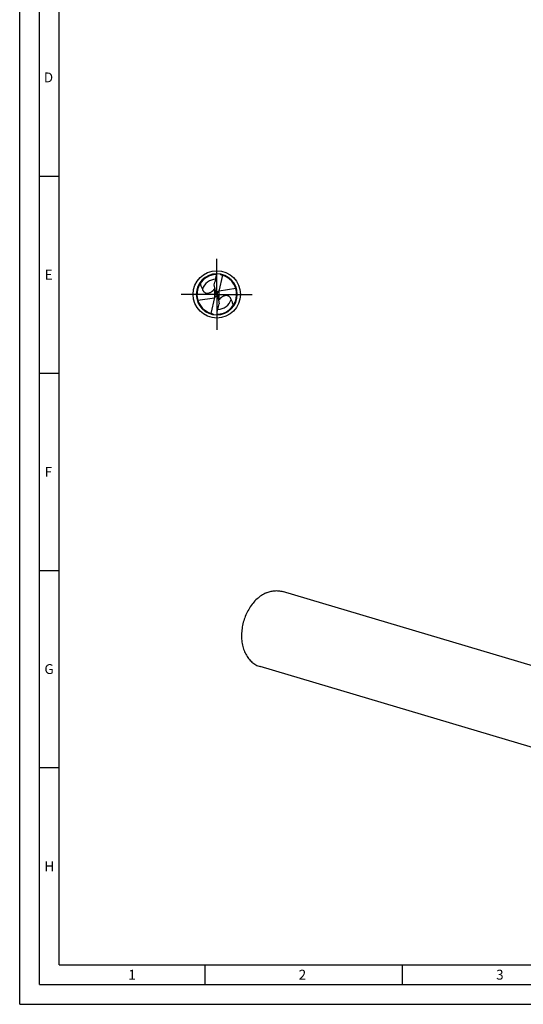
# Model space of a CAD drawing. Units: millimetres. Extents: x 0 to 594, y 0 to 420.
# Drawn here: x 0 to 128, y 0 to 250 of the extents above; entities that cross this region are included whole.
import ezdxf

# ---------------------------------------------------------------- set-up
doc = ezdxf.new("R2010")
doc.units = ezdxf.units.MM
doc.header["$LTSCALE"] = 32.67
doc.linetypes.add('CENTER', pattern=[0.6, 0.375, -0.075, 0.075, -0.075])
for name, color, linetype in [('607769765-000-00-ED1_FORMAT', 7, 'CONTINUOUS'), ('607925064-000_AXIS', 7, 'CONTINUOUS'), ('607925064-000_CL', 7, 'CONTINUOUS')]:
    doc.layers.add(name, color=color, linetype=linetype)
doc.styles.get("Standard").update_dxf_attribs({"font": 'TXT.SHX', "width": 0.7})

msp = doc.modelspace()

# ---------------------------------------------------------------- linework, layer by layer
at = {"layer": '607769765-000-00-ED1_FORMAT', "color": 3, "linetype": 'CONTINUOUS'}
for p, q in [((0, 0), (0, 420)), ((5, 5), (5, 415)), ((5, 210), (10, 210)), ((5, 160), (10, 160)), ((5, 110), (10, 110)), ((5, 60), (10, 60)), ((47, 10), (47, 5)), ((97, 10), (97, 5)), ((5, 5), (589, 5)), ((0, 0), (594, 0))]:
    msp.add_line(p, q, dxfattribs=at)
at = {"layer": '607769765-000-00-ED1_FORMAT', "color": 7, "linetype": 'CONTINUOUS'}
for q in [(10, 410), (584, 10)]:
    msp.add_line((10, 10), q, dxfattribs=at)
at = {"layer": '607925064-000_AXIS', "color": 1, "linetype": 'CENTER'}
for q in [(50, 189), (41, 180), (50, 171), (59, 180)]:
    msp.add_line((50, 180), q, dxfattribs=at)
at = {"layer": '607925064-000_CL', "color": 7, "linetype": 'CONTINUOUS'}
for p, q in [((51.4331, 184.8361), (50.5122, 180.8174)), ((51.2278, 184.8923), (51.2325, 184.8911)), ((51.2278, 184.8923), (51.2324, 184.891)), ((49.8576, 180.1073), (49.365, 182.4362)), ((49.8661, 180.0641), (50.1339, 179.9359)), ((50.1424, 179.8927), (50.635, 177.5638)), ((54.8113, 181.5143), (50.6178, 180.8435)), ((45.1887, 178.4857), (49.3822, 179.1565)), ((48.5669, 175.1639), (49.4878, 179.1826)), ((54.9196, 178.8867), (54.917, 178.8753)), ((54.9195, 178.8867), (54.9171, 178.8753)), ((48.7722, 175.1077), (48.7699, 175.1084)), ((48.7722, 175.1077), (48.7699, 175.1083)), ((141.1956, 82.4812), (66.6545, 104.6504)), ((135.5356, 63.4502), (60.9945, 85.6194))]:
    msp.add_line(p, q, dxfattribs=at)
at = {"layer": '607925064-000_CL', "color": 9, "linetype": 'CONTINUOUS'}
for p, q in [((49.3822, 181.3419), (49.3822, 179.1565)), ((50.6178, 178.6581), (50.6178, 180.8435))]:
    msp.add_line(p, q, dxfattribs=at)
at = {"layer": '607925064-000_CL', "color": 7, "linetype": 'CONTINUOUS'}
msp.add_circle((50, 180), 6, dxfattribs=at)
for centre, radius, start, end in [((50, 180), 5.2, 90.000005, 270.000001), ((49.9999, 180), 5.0439, 90.300232, 255.88423), ((50, 180), 5.2, 270.000135, 90.000001), ((51.5491, 185.7491), 0.9341, 221.505281, 224.729542), ((50, 179.9999), 5.0441, 73.493404, 75.911516), ((50.0001, 180), 5.0439, 347.248425, 73.493373), ((50, 180), 5.044, 270.299044, 347.115986), ((48.5985, 174.4154), 0.7138, 73.889366, 75.913159)]:
    msp.add_arc(centre, radius, start, end, dxfattribs=at)
at = {"layer": '607925064-000_CL', "color": 9, "linetype": 'CONTINUOUS'}
for start, end in [(93.948803, 160.661594), (273.948706, 340.661594)]:
    msp.add_arc((50, 180), 3.8812, start, end, dxfattribs=at)
at = {"layer": '607925064-000_CL', "color": 7, "linetype": 'CONTINUOUS'}
for centre, major_axis, ratio, start_param, end_param in [((49.064, 179.9181), (-0.6733, 0.5355), 0.91274026, -3.54994851, -2.24477659), ((49.064, 179.6159), (0.1263, 1.2774), 0.64378298, -1.14947549, -1.11319189), ((50.936, 180.0819), (-0.6733, 0.5355), 0.91274026, -0.40835585, 0.89681607), ((50.936, 180.3841), (0.1263, 1.2774), 0.64378298, -4.29106815, -4.25478454), ((50.936, 179.9816), (-0.6101, 0.7318), 0.77298806, -0.4306881, -0.28861376), ((49.064, 180.0184), (-0.6101, 0.7318), 0.77298806, -3.57228075, -3.43020641)]:
    msp.add_ellipse(centre, major_axis=major_axis, ratio=ratio, start_param=start_param, end_param=end_param, dxfattribs=at)
for points, knots in [([(49.365, 182.4362), (49.4272, 182.6641), (49.5494, 183.1205), (49.7211, 183.8085), (49.8756, 184.501), (49.9623, 184.9663), (50, 185.2)], [0, 0, 0, 0, 0.24977327, 0.49964993, 0.7496923, 1, 1, 1, 1]), ([(51.2278, 184.8923), (51.1954, 184.9004), (51.1315, 184.9213), (51.0116, 184.981), (50.9324, 185.0445), (50.8855, 185.0918)], [0, 0, 0, 0, 0.25048559, 0.5012518, 1, 1, 1, 1]), ([(45.7756, 182.7561), (45.8156, 182.6307), (45.9005, 182.3818), (46.0405, 182.0135), (46.1889, 181.6492), (46.2894, 181.4071), (46.3378, 181.2853)], [0, 0, 0, 0, 0.25072658, 0.50073912, 0.75039065, 1, 1, 1, 1]), ([(46.3378, 181.2853), (46.375, 181.1916), (46.44, 181.0543), (46.5474, 180.8825), (46.6718, 180.7171), (46.8243, 180.5669), (47.0073, 180.4432), (47.1697, 180.364), (47.3594, 180.3066), (47.5805, 180.2807), (47.8319, 180.2986), (48.1013, 180.3691), (48.3695, 180.4881), (48.6987, 180.6889), (48.9194, 180.8723), (49.055, 181.0004)], [0, 0, 0, 0, 0.08971102, 0.13474356, 0.18020175, 0.27387639, 0.32352979, 0.37641438, 0.43420745, 0.49918083, 0.5735662, 0.65726021, 0.74585671, 0.8339395, 1, 1, 1, 1]), ([(49.055, 181.0004), (49.0844, 181.0282), (49.1975, 181.1381), (49.305, 181.2537), (49.3822, 181.3419)], [0, 0, 0, 0, 0.25645024, 1, 1, 1, 1]), ([(49.3822, 181.3419), (49.3965, 181.3582), (49.4551, 181.4264), (49.5114, 181.4966), (49.5522, 181.5512)], [0, 0, 0, 0, 0.24133151, 1, 1, 1, 1]), ([(50, 174.8), (50.0377, 175.0337), (50.1244, 175.499), (50.2789, 176.1915), (50.4506, 176.8795), (50.5728, 177.3359), (50.635, 177.5638)], [0, 0, 0, 0, 0.25030773, 0.50035013, 0.75022676, 1, 1, 1, 1]), ([(50.6178, 178.6581), (50.6035, 178.6418), (50.5449, 178.5736), (50.4886, 178.5034), (50.4478, 178.4488)], [0, 0, 0, 0, 0.24133151, 1, 1, 1, 1]), ([(50.945, 178.9996), (50.9156, 178.9718), (50.8025, 178.8619), (50.695, 178.7463), (50.6178, 178.6581)], [0, 0, 0, 0, 0.25645024, 1, 1, 1, 1]), ([(53.6622, 178.7147), (53.625, 178.8084), (53.56, 178.9457), (53.4526, 179.1175), (53.3282, 179.2829), (53.1757, 179.4331), (52.9927, 179.5568), (52.8303, 179.636), (52.6406, 179.6934), (52.4195, 179.7193), (52.1681, 179.7014), (51.8987, 179.6309), (51.6305, 179.5119), (51.3013, 179.3111), (51.0806, 179.1277), (50.945, 178.9996)], [0, 0, 0, 0, 0.08971102, 0.13474356, 0.18020175, 0.27387639, 0.32352979, 0.37641438, 0.43420745, 0.49918083, 0.5735662, 0.65726021, 0.74585671, 0.8339395, 1, 1, 1, 1]), ([(54.2244, 177.2439), (54.1844, 177.3693), (54.0995, 177.6182), (53.9595, 177.9865), (53.8111, 178.3508), (53.7106, 178.5929), (53.6622, 178.7147)], [0, 0, 0, 0, 0.25072658, 0.50073912, 0.75039065, 1, 1, 1, 1]), ([(48.7965, 175.1012), (48.8309, 175.0912), (48.8983, 175.0661), (49.0229, 174.9958), (49.1033, 174.9231), (49.1504, 174.8699)], [0, 0, 0, 0, 0.25085919, 0.50176496, 1, 1, 1, 1]), ([(62.4956, 104.2995), (62.8356, 104.4504), (63.5263, 104.6969), (64.422, 104.8554), (65.128, 104.8834), (65.6474, 104.8562), (66.1578, 104.7811), (66.4908, 104.6991), (66.6545, 104.6504)], [0, 0, 0, 0, 0.26195257, 0.51397438, 0.63716862, 0.75893118, 0.87971447, 1, 1, 1, 1]), ([(62.4956, 104.2995), (62.0863, 104.1178), (61.2795, 103.6684), (60.1683, 102.7921), (59.1527, 101.7196), (58.2582, 100.4791), (57.5071, 99.102), (56.9182, 97.6235), (56.5066, 96.0812), (56.2826, 94.5144), (56.2521, 92.963), (56.4163, 91.4662), (56.7715, 90.0621), (57.3095, 88.7865), (57.9078, 87.8464), (58.464, 87.1958), (58.9114, 86.7649), (59.3911, 86.3884), (59.9, 86.0689), (60.4345, 85.8085), (60.8062, 85.6754), (60.9945, 85.6194)], [0, 0, 0, 0, 0.05855857, 0.12007353, 0.18437893, 0.25105721, 0.31950044, 0.38897026, 0.4586561, 0.5277326, 0.59541655, 0.6610246, 0.72403268, 0.78413589, 0.84130628, 0.86890122, 0.89590174, 0.92239687, 0.94849431, 0.97431725, 1, 1, 1, 1])]:
    msp.add_open_spline(points, degree=3, knots=knots, dxfattribs=at)

# ---------------------------------------------------------------- texts
at = {"layer": '607769765-000-00-ED1_FORMAT', "color": 2, "linetype": 'CONTINUOUS', "char_height": 2.5, "attachment_point": 1, "line_spacing_factor": 0.9}
for s, insert, width in [('D', (6.131, 236.25), 4.107143), ('E', (6.369, 186.25), 3.392857), ('F', (6.369, 136.25), 3.392857), ('G', (6.2798, 86.25), 3.660714), ('H', (6.2798, 36.25), 3.660714), ('1', (27.5476, 8.75), 2.857143), ('2', (70.7798, 8.75), 3.660714), ('3', (120.869, 8.75), 3.392857)]:
    msp.add_mtext(s, dxfattribs=dict(at, insert=insert, width=width))

doc.saveas('drawing.dxf')
